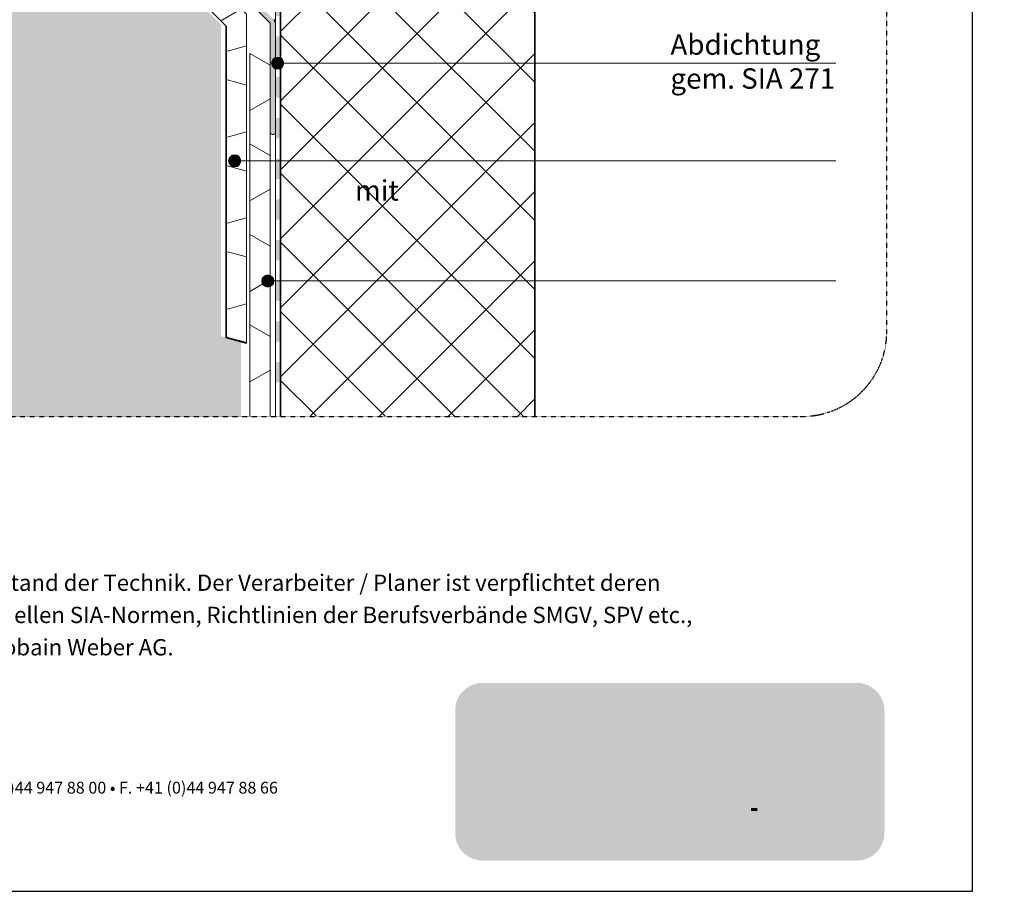
# Model space of a CAD drawing. Units: metres. Extents: x -25535 to 53044, y -10031 to 5158.
# Drawn here: x 40166 to 41327, y -3099 to -2072 of the extents above; entities that cross this region are included whole.
import ezdxf

# ---------------------------------------------------------------- set-up
doc = ezdxf.new("R2010")
doc.units = ezdxf.units.M
doc.header["$MEASUREMENT"] = 0
doc.linetypes.add('Strichlin_lang', pattern=[0.01, 0.006, -0.004])
for name, color, linetype in [('003 Beschriftung 1_8', 7, 'Continuous'), ('050 Tragkonstruktion', 7, 'Continuous'), ('261 Abdichtung', 7, 'Continuous'), ('270 Schutzbeschichtung', 7, 'Continuous'), ('271 Noppenbahn', 7, 'Continuous'), ('272 Drainagematte', 7, 'Continuous'), ('500 Umgebung', 7, 'Continuous')]:
    doc.layers.add(name, color=color, linetype=linetype)
doc.styles.add('ERSTELLTER_STIL_2', font='Weber-Light.ttf')

# ---------------------------------------------------------------- blocks, each defined once
blk = doc.blocks.new('*X8')
at = {"layer": '261 Abdichtung', "linetype": 'Continuous', "lineweight": 0, "ltscale": 1000, "true_color": 0x000000}
for points in [[(0.14473, 0.1898), (0.14473, 0.1873), (0.14536, 0.1873), (0.14536, 0.1898)], [(0.14536, 0.1848), (0.14473, 0.1848), (0.14473, 0.1823), (0.14536, 0.1823)], [(0.14536, 0.1798), (0.14473, 0.1798), (0.14473, 0.1773), (0.14536, 0.1773)], [(0.14536, 0.1748), (0.14473, 0.1748), (0.14473, 0.1723), (0.14536, 0.1723)], [(0.14536, 0.1698), (0.14473, 0.1698), (0.14473, 0.1673), (0.14536, 0.1673)], [(0.14536, 0.1648), (0.14473, 0.1648), (0.14473, 0.1623), (0.14536, 0.1623)], [(0.14536, 0.1598), (0.14473, 0.1598), (0.14473, 0.1573), (0.14536, 0.1573)], [(0.14536, 0.1548), (0.14473, 0.1548), (0.14473, 0.1523), (0.14536, 0.1523)], [(0.14536, 0.1498), (0.14473, 0.1498), (0.14473, 0.1473), (0.14536, 0.1473)], [(0.14536, 0.1448), (0.14473, 0.1448), (0.14473, 0.1423), (0.14536, 0.1423)], [(0.14536, 0.1398), (0.14473, 0.1398), (0.14473, 0.1373), (0.14536, 0.1373)], [(0.14536, 0.1348), (0.14473, 0.1348), (0.14473, 0.1323), (0.14536, 0.1323)], [(0.14536, 0.1298), (0.14473, 0.1298), (0.14473, 0.1273), (0.14536, 0.1273)], [(0.14536, 0.1248), (0.14473, 0.1248), (0.14473, 0.1223), (0.14536, 0.1223)], [(0.14536, 0.1198), (0.14473, 0.1198), (0.14473, 0.1173), (0.14536, 0.1173)], [(0.14536, 0.1148), (0.14473, 0.1148), (0.14473, 0.1123), (0.14536, 0.1123)], [(0.14536, 0.1098), (0.14473, 0.1098), (0.14473, 0.1073), (0.14536, 0.1073)], [(0.14536, 0.1048), (0.14473, 0.1048), (0.14473, 0.1023), (0.14536, 0.1023)], [(0.14536, 0.0998), (0.14473, 0.0998), (0.14473, 0.0973), (0.14536, 0.0973)], [(0.14536, 0.0948), (0.14473, 0.0948), (0.14473, 0.0923), (0.14536, 0.0923)], [(0.14536, 0.0898), (0.14473, 0.0898), (0.14473, 0.0873), (0.14536, 0.0873)], [(0.14536, 0.0848), (0.14473, 0.0848), (0.14473, 0.0823), (0.14536, 0.0823)], [(0.14536, 0.0798), (0.14473, 0.0798), (0.14473, 0.0773), (0.14536, 0.0773)], [(0.14536, 0.0748), (0.14473, 0.0748), (0.14473, 0.0723), (0.14536, 0.0723)], [(0.14536, 0.0698), (0.14473, 0.0698), (0.14473, 0.0673), (0.14536, 0.0673)], [(0.14536, 0.0648), (0.14473, 0.0648), (0.14473, 0.0623), (0.14536, 0.0623)], [(0.14536, 0.0598), (0.14473, 0.0598), (0.14473, 0.0573), (0.14536, 0.0573)], [(0.14536, 0.0548), (0.14473, 0.0548), (0.14473, 0.0523), (0.14536, 0.0523)], [(0.14536, 0.0498), (0.14473, 0.0498), (0.14473, 0.0473), (0.14536, 0.0473)], [(0.14536, 0.0448), (0.14473, 0.0448), (0.14473, 0.0423), (0.14536, 0.0423)], [(0.14536, 0.0398), (0.14473, 0.0398), (0.14473, 0.0373), (0.14536, 0.0373)]]:
    blk.add_hatch(color=18, dxfattribs=at).paths.add_polyline_path(points)

msp = doc.modelspace()

# ---------------------------------------------------------------- hatches: boundary and pattern name
at = {"true_color": 0xbac5b5, "transparency": 33554661}
h = msp.add_hatch(color=9, dxfattribs=at)
h.dxf.hatch_style = 1
h.paths.add_polyline_path([(40215.6, -1757.7), (40221.6, -1757.8), (40221.6, -1771), (40221.6, -1827.5), (40465.7, -2071.6), (40467.5, -2075.3), (40467.6, -2205.5), (40467.6, -2205.5), (40465.3, -2206.9), (40461.6, -2205.5), (40461.5, -2077.2), (40460.6, -2075), (40215.6, -1828.6)])
at = {"linetype": 'Continuous', "lineweight": 0, "ltscale": 1000, "true_color": 0xffffff}
msp.add_hatch(color=7, dxfattribs=at).paths.add_polyline_path([(40679.6, -3034.2, 0.381203), (40712.1, -3063.3), (41153.1, -3063.3, 0.413739), (41185.9, -3030.6), (41185.9, -2886.3, 0.38114), (41156.8, -2853.8), (40708.4, -2853.8, 0.349282), (40679.6, -2882.6)])
at = {"linetype": 'Continuous', "lineweight": 0, "ltscale": 1000, "true_color": 0x231f20}
for points in [[(40720.1, -2894.3), (40720.1, -2936.2, -0.16988), (40738.6, -2929.7, -0.141667), (40754.5, -2934.3), (40780.7, -2899.4), (40804.1, -2915.1), (40804.1, -2894.3)], [(40860.1, -2980.2), (40874.8, -2980.2), (40897.7, -2918.6), (40878.8, -2918.6), (40866.7, -2955.3), (40855.1, -2918.6), (40841.6, -2918.6), (40829.7, -2955.3), (40817.9, -2918.6), (40799, -2918.6), (40822, -2980.2), (40836.7, -2980.2), (40848.4, -2944.1)], [(41104.4, -2980.3), (41105.6, -2980.3), (41106.8, -2980.3), (41108, -2980.3), (41109.2, -2980.3), (41110.4, -2980.3), (41111.6, -2980.3), (41112.8, -2980.3), (41114, -2980.3), (41115.2, -2980.3), (41116.4, -2980.3), (41117.6, -2980.3), (41118.8, -2980.3), (41120, -2980.3), (41120.8, -2980.3), (41120.8, -2979.1), (41120.8, -2977.9), (41120.8, -2976.7), (41120.8, -2975.5), (41120.8, -2974.3), (41120.8, -2973.1), (41120.8, -2971.9), (41120.8, -2970.7), (41120.8, -2969.5), (41120.8, -2968.3), (41120.8, -2967.1), (41120.8, -2965.9), (41120.8, -2964.7), (41120.8, -2963.5), (41120.8, -2962.3), (41120.8, -2961.1), (41120.8, -2959.9), (41120.8, -2958.7), (41120.8, -2957.5), (41120.8, -2956.3), (41120.8, -2955.1), (41120.8, -2953.9), (41120.8, -2952.7), (41120.8, -2951.5), (41120.8, -2950.3), (41120.8, -2949.1), (41120.8, -2947.9), (41120.8, -2946.7), (41120.8, -2945.5), (41120.8, -2944.3), (41120.8, -2943.1), (41120.8, -2941.9), (41120.8, -2940.7), (41120.8, -2939.5), (41120.8, -2939.1), (41121.9, -2938.6), (41122.9, -2938.1), (41124, -2937.6), (41125.1, -2937.1), (41126.2, -2936.7), (41127.4, -2936.2), (41128.5, -2935.9), (41129.7, -2935.5), (41130.8, -2935.2), (41132, -2934.9), (41133.1, -2934.6), (41134.3, -2934.4), (41135.5, -2934.2), (41136.7, -2934), (41137.9, -2933.9), (41139.1, -2933.7), (41140.3, -2933.7), (41141.5, -2933.6), (41142.7, -2933.6), (41143.9, -2933.6), (41145.1, -2933.6), (41145.2, -2932.4), (41145.2, -2931.2), (41145.2, -2930), (41145.2, -2928.8), (41145.2, -2927.6), (41145.2, -2926.4), (41145.2, -2925.2), (41145.2, -2924), (41145.2, -2922.8), (41145.2, -2921.6), (41145.2, -2920.4), (41145.2, -2919.2), (41145.2, -2918), (41145.2, -2917.1), (41144, -2917.1), (41142.8, -2917.2), (41141.6, -2917.2), (41140.4, -2917.3), (41139.2, -2917.4), (41138, -2917.5), (41136.8, -2917.6), (41135.6, -2917.7), (41134.4, -2917.9), (41133.2, -2918), (41132, -2918.2), (41130.8, -2918.4), (41129.7, -2918.7), (41128.5, -2918.9), (41127.3, -2919.2), (41126.1, -2919.4), (41125, -2919.7), (41123.8, -2920.1), (41122.7, -2920.4), (41121.5, -2920.7), (41120.4, -2921.1), (41119.2, -2921.5), (41118.1, -2921.9), (41117, -2922.3), (41115.9, -2922.7), (41114.8, -2923.2), (41113.6, -2923.7), (41112.5, -2924.1), (41111.5, -2924.6), (41110.4, -2925.2), (41109.3, -2925.7), (41108.2, -2926.2), (41107.2, -2926.8), (41106.1, -2927.4), (41105.1, -2928), (41104.4, -2928.4), (41104.4, -2929.6), (41104.4, -2930.8), (41104.4, -2932), (41104.4, -2933.2), (41104.4, -2934.4), (41104.4, -2935.6), (41104.4, -2936.8), (41104.4, -2938), (41104.4, -2939.2), (41104.4, -2940.4), (41104.4, -2941.6), (41104.4, -2942.8), (41104.4, -2944), (41104.4, -2945.2), (41104.4, -2946.4), (41104.4, -2947.6), (41104.4, -2948.8), (41104.4, -2950), (41104.4, -2951.2), (41104.4, -2952.4), (41104.4, -2953.6), (41104.4, -2954.8), (41104.4, -2956), (41104.4, -2957.2), (41104.4, -2958.4), (41104.4, -2959.6), (41104.4, -2960.8), (41104.4, -2962), (41104.4, -2963.2), (41104.4, -2964.4), (41104.4, -2965.6), (41104.4, -2966.8), (41104.4, -2968), (41104.4, -2969.2), (41104.4, -2970.4), (41104.4, -2971.6), (41104.4, -2972.8), (41104.4, -2974), (41104.4, -2975.2), (41104.4, -2976.4), (41104.4, -2977.6), (41104.4, -2978.8), (41104.4, -2980)], [(40759.7, -2980.6, -0.198871), (40738.6, -2989.3, -0.164451), (40720.6, -2983.2, 0.075681), (40717.3, -2984.8, 0.08622), (40716.4, -2985.6, 0.148172), (40716.1, -2986.5, 0.112713), (40716.3, -2987.2, 0.079748), (40716.8, -2987.8, 0.083481), (40718.6, -2989, 0.062551), (40725.3, -2991.1, 0.050954), (40747.4, -2993, 0.050958), (40769.5, -2991.1, 0.06255), (40776.2, -2989, 0.083479), (40778, -2987.8, 0.079747), (40778.5, -2987.2, 0.112712), (40778.6, -2986.5, 0.158607), (40778.3, -2985.5, 0.086407), (40777.2, -2984.6, 0.07238), (40773.3, -2982.9, 0.052442)]]:
    msp.add_hatch(color=250, dxfattribs=at).paths.add_polyline_path(points)
at = {"linetype": 'Continuous', "lineweight": 0, "ltscale": 1000, "true_color": 0xfff200}
msp.add_hatch(color=2, dxfattribs=at).paths.add_polyline_path([(40768.4, -2959.5, -0.194968), (40760, -2980.3), (40811.1, -2980.3), (40780.7, -2899.4), (40754.6, -2934.4, -0.255606)])
at = {"linetype": 'Continuous', "lineweight": 0, "ltscale": 1000, "true_color": 0x231f20}
h = msp.add_hatch(color=250, dxfattribs=at)
h.paths.add_polyline_path([(40996.3, -2981.7), (40997.5, -2981.7), (40998.7, -2981.7), (40999.9, -2981.6), (41001.1, -2981.4), (41002.3, -2981.2), (41003.5, -2981), (41004.6, -2980.7), (41005.8, -2980.4), (41006.9, -2980), (41008.1, -2979.6), (41009.2, -2979.2), (41010.3, -2978.7), (41011.3, -2978.2), (41012.4, -2977.6), (41013.4, -2977), (41014.4, -2976.4), (41015.4, -2975.7), (41016.4, -2975), (41017.3, -2974.2), (41018.2, -2973.4), (41019.1, -2972.6), (41020, -2971.8), (41020.8, -2970.9), (41021.6, -2970), (41022.3, -2969), (41023, -2968.1), (41023.7, -2967.1), (41024.3, -2966.1), (41025, -2965), (41025.5, -2964), (41026, -2962.9), (41026.5, -2961.8), (41027, -2960.7), (41027.4, -2959.6), (41027.7, -2958.4), (41028, -2957.2), (41028.3, -2956.1), (41028.6, -2954.9), (41028.7, -2953.7), (41028.9, -2952.5), (41029, -2951.3), (41029, -2950.1), (41029, -2949.5), (41029, -2948.3), (41028.9, -2947.1), (41028.8, -2945.9), (41028.6, -2944.7), (41028.4, -2943.5), (41028.2, -2942.4), (41027.9, -2941.2), (41027.5, -2940.1), (41027.1, -2938.9), (41026.7, -2937.8), (41026.2, -2936.7), (41025.7, -2935.6), (41025.2, -2934.5), (41024.6, -2933.5), (41024, -2932.5), (41023.3, -2931.5), (41022.6, -2930.5), (41021.9, -2929.6), (41021.1, -2928.6), (41020.3, -2927.7), (41019.5, -2926.9), (41018.6, -2926.1), (41017.7, -2925.3), (41016.8, -2924.5), (41015.8, -2923.8), (41014.8, -2923.1), (41013.8, -2922.4), (41012.8, -2921.8), (41011.7, -2921.2), (41010.7, -2920.7), (41009.6, -2920.2), (41008.5, -2919.7), (41007.3, -2919.3), (41006.2, -2918.9), (41005, -2918.6), (41003.9, -2918.3), (41002.7, -2918.1), (41001.5, -2917.9), (41000.3, -2917.7), (40999.1, -2917.6), (40997.9, -2917.5), (40996.7, -2917.5), (40995.5, -2917.5), (40994.3, -2917.6), (40993.1, -2917.7), (40992, -2917.8), (40990.8, -2918), (40989.6, -2918.3), (40988.4, -2918.6), (40987.3, -2918.9), (40986.1, -2919.3), (40985, -2919.7), (40983.9, -2920.1), (40982.8, -2920.6), (40981.7, -2921.2), (40980.7, -2921.7), (40980.2, -2922), (40980.2, -2920.8), (40980.2, -2919.6), (40980.2, -2918.4), (40980.2, -2917.2), (40980.2, -2916), (40980.2, -2914.8), (40980.2, -2913.6), (40980.2, -2912.4), (40980.2, -2911.2), (40980.2, -2910), (40980.2, -2908.8), (40980.2, -2907.6), (40980.2, -2906.4), (40980.2, -2905.2), (40980.2, -2904), (40980.2, -2902.8), (40980.2, -2901.6), (40980.2, -2900.4), (40980.2, -2899.2), (40980.2, -2898), (40980.2, -2896.8), (40980.2, -2895.6), (40980.2, -2894.4), (40979, -2894.3), (40977.8, -2894.3), (40976.6, -2894.3), (40975.4, -2894.3), (40974.2, -2894.3), (40973, -2894.3), (40971.8, -2894.3), (40970.6, -2894.3), (40969.4, -2894.3), (40968.2, -2894.3), (40967, -2894.3), (40965.8, -2894.3), (40964.6, -2894.3), (40963.7, -2894.3), (40963.7, -2895.5), (40963.7, -2896.7), (40963.7, -2897.9), (40963.7, -2899.1), (40963.7, -2900.3), (40963.7, -2901.5), (40963.7, -2902.7), (40963.7, -2903.9), (40963.7, -2905.1), (40963.7, -2906.3), (40963.7, -2907.5), (40963.7, -2908.7), (40963.7, -2909.9), (40963.7, -2911.1), (40963.7, -2912.3), (40963.7, -2913.5), (40963.7, -2914.7), (40963.7, -2915.9), (40963.7, -2917.1), (40963.7, -2918.3), (40963.7, -2919.5), (40963.7, -2920.7), (40963.7, -2921.9), (40963.7, -2923.1), (40963.7, -2924.3), (40963.7, -2925.5), (40963.7, -2926.7), (40963.7, -2927.9), (40963.7, -2929.1), (40963.7, -2930.3), (40963.7, -2931.5), (40963.7, -2932.7), (40963.7, -2933.9), (40963.7, -2935.1), (40963.7, -2936.3), (40963.7, -2937.5), (40963.7, -2938.7), (40963.7, -2939.9), (40963.7, -2941.1), (40963.7, -2942.3), (40963.7, -2943.5), (40963.7, -2944.7), (40963.7, -2945.9), (40963.7, -2947.1), (40963.7, -2948.3), (40963.7, -2949.5), (40963.7, -2950), (40963.7, -2951.2), (40963.8, -2952.4), (40963.9, -2953.6), (40964.1, -2954.8), (40964.3, -2956), (40964.6, -2957.1), (40964.9, -2958.3), (40965.2, -2959.4), (40965.6, -2960.6), (40966.1, -2961.7), (40966.5, -2962.8), (40967.1, -2963.9), (40967.6, -2964.9), (40968.2, -2966), (40968.8, -2967), (40969.5, -2968), (40970.2, -2969), (40970.9, -2969.9), (40971.7, -2970.8), (40972.5, -2971.7), (40973.4, -2972.6), (40974.3, -2973.4), (40975.2, -2974.2), (40976.1, -2974.9), (40977, -2975.7), (40978, -2976.3), (40979, -2977), (40980.1, -2977.6), (40981.1, -2978.2), (40982.2, -2978.7), (40983.3, -2979.2), (40984.4, -2979.6), (40985.5, -2980), (40986.7, -2980.4), (40987.8, -2980.7), (40989, -2981), (40990.2, -2981.2), (40991.4, -2981.4), (40992.6, -2981.6), (40993.8, -2981.7), (40995, -2981.7), (40996.2, -2981.7)])
h.paths.add_polyline_path([(40996.3, -2966.6), (40997.2, -2966.6), (40998.4, -2966.4), (40999.6, -2966.2), (41000.7, -2965.9), (41001.9, -2965.5), (41003, -2965), (41004, -2964.4), (41005.1, -2963.8), (41006, -2963.1), (41006.9, -2962.3), (41007.8, -2961.5), (41008.6, -2960.6), (41009.3, -2959.7), (41010, -2958.7), (41010.6, -2957.6), (41011.1, -2956.5), (41011.5, -2955.4), (41011.9, -2954.3), (41012.1, -2953.1), (41012.3, -2951.9), (41012.4, -2950.7), (41012.4, -2949.5), (41012.4, -2948.4), (41012.3, -2947.2), (41012.1, -2946), (41011.9, -2944.8), (41011.5, -2943.7), (41011.1, -2942.6), (41010.6, -2941.5), (41010, -2940.4), (41009.3, -2939.4), (41008.6, -2938.5), (41007.8, -2937.6), (41007, -2936.8), (41006, -2936), (41005.1, -2935.3), (41004.1, -2934.6), (41003, -2934.1), (41001.9, -2933.6), (41000.8, -2933.2), (41000.2, -2933.1), (40999.1, -2932.8), (40997.9, -2932.7), (40996.7, -2932.5), (40995.5, -2932.5), (40994.3, -2932.5), (40993.1, -2932.6), (40991.9, -2932.7), (40990.7, -2933), (40989.6, -2933.2), (40988.4, -2933.6), (40987.3, -2934), (40986.2, -2934.4), (40985.1, -2934.9), (40984, -2935.5), (40983, -2936.2), (40982, -2936.8), (40981.1, -2937.6), (40980.2, -2938.4), (40980.2, -2938.6), (40980.2, -2939.8), (40980.2, -2941), (40980.2, -2942.2), (40980.2, -2943.4), (40980.2, -2944.6), (40980.2, -2945.8), (40980.2, -2947), (40980.2, -2948.2), (40980.2, -2949.4), (40980.2, -2950.6), (40980.2, -2951.8), (40980.4, -2953), (40980.6, -2954.2), (40980.9, -2955.4), (40981.3, -2956.5), (40981.8, -2957.6), (40982.4, -2958.7), (40983, -2959.7), (40983.7, -2960.6), (40984.5, -2961.5), (40985.4, -2962.4), (40986.3, -2963.2), (40987.3, -2963.9), (40988.3, -2964.5), (40989.3, -2965.1), (40990.4, -2965.5), (40991.6, -2965.9), (40992.7, -2966.2), (40993.9, -2966.5), (40995.1, -2966.6)], flags=0)
h = msp.add_hatch(color=250, dxfattribs=at)
h.paths.add_polyline_path([(40894.1, -2948.9), (40894.2, -2950.1), (40894.3, -2951.3), (40894.4, -2952.5), (40894.6, -2953.7), (40894.8, -2954.8), (40895.1, -2956), (40895.4, -2957.2), (40895.7, -2958.3), (40896.1, -2959.5), (40896.5, -2960.6), (40897, -2961.7), (40897.5, -2962.8), (40898, -2963.9), (40898.6, -2964.9), (40899.2, -2965.9), (40899.9, -2966.9), (40900.5, -2967.9), (40901.3, -2968.9), (40902, -2969.8), (40902.8, -2970.7), (40903.6, -2971.6), (40904.5, -2972.4), (40905.4, -2973.3), (40906.3, -2974), (40907.2, -2974.8), (40908.2, -2975.5), (40909.2, -2976.2), (40910.2, -2976.8), (40911.2, -2977.4), (40912.3, -2978), (40913.3, -2978.5), (40914.4, -2979), (40915.5, -2979.5), (40916.7, -2979.9), (40917.8, -2980.3), (40919, -2980.6), (40920.1, -2980.9), (40921.3, -2981.1), (40922.5, -2981.4), (40923.7, -2981.5), (40924.9, -2981.6), (40926.1, -2981.7), (40927.3, -2981.8), (40928.3, -2981.7), (40929.5, -2981.8), (40930.7, -2981.7), (40931.9, -2981.7), (40933.1, -2981.6), (40934.2, -2981.4), (40935.4, -2981.2), (40936.6, -2981), (40937.8, -2980.7), (40938.9, -2980.4), (40940.1, -2980.1), (40941.2, -2979.7), (40942.3, -2979.3), (40943.5, -2978.8), (40944.5, -2978.3), (40945.6, -2977.7), (40946.7, -2977.2), (40947.3, -2976.8), (40948.3, -2976.1), (40949.3, -2975.4), (40950.2, -2974.6), (40951.1, -2973.8), (40951.9, -2972.9), (40952.7, -2972), (40953.4, -2971), (40954.1, -2970), (40954.7, -2969), (40955.3, -2968), (40955.8, -2966.9), (40956.2, -2965.7), (40956.6, -2964.6), (40956.9, -2963.5), (40957.1, -2962.3), (40955.9, -2962.3), (40954.7, -2962.3), (40953.5, -2962.3), (40952.3, -2962.3), (40951.1, -2962.3), (40949.9, -2962.3), (40948.7, -2962.3), (40947.5, -2962.3), (40946.3, -2962.3), (40945.1, -2962.3), (40943.9, -2962.3), (40942.7, -2962.3), (40941.5, -2962.3), (40940.3, -2962.3), (40940, -2962.3), (40939.3, -2963.2), (40938.5, -2964.1), (40937.5, -2964.9), (40936.5, -2965.5), (40935.4, -2966), (40935.3, -2966), (40934.2, -2966.4), (40933, -2966.7), (40931.9, -2966.9), (40930.7, -2967.1), (40929.5, -2967.2), (40928.3, -2967.3), (40927.6, -2967.3), (40926.4, -2967.2), (40925.2, -2967.1), (40924.1, -2966.9), (40922.9, -2966.6), (40921.8, -2966.2), (40920.7, -2965.7), (40919.6, -2965.2), (40918.6, -2964.6), (40917.6, -2963.9), (40916.6, -2963.1), (40915.8, -2962.3), (40915, -2961.4), (40914.2, -2960.5), (40913.5, -2959.5), (40912.9, -2958.5), (40912.4, -2957.4), (40912, -2956.3), (40911.6, -2955.3), (40912.8, -2955.3), (40914, -2955.3), (40915.2, -2955.3), (40916.4, -2955.3), (40917.6, -2955.3), (40918.8, -2955.3), (40920, -2955.3), (40921.2, -2955.3), (40922.4, -2955.3), (40923.6, -2955.3), (40924.8, -2955.3), (40926, -2955.3), (40927.2, -2955.3), (40928.4, -2955.3), (40929.6, -2955.3), (40930.8, -2955.3), (40932, -2955.3), (40933.2, -2955.3), (40934.4, -2955.3), (40935.6, -2955.3), (40936.8, -2955.3), (40938, -2955.3), (40939.2, -2955.3), (40940.4, -2955.3), (40941.6, -2955.3), (40942.8, -2955.3), (40944, -2955.3), (40945.2, -2955.3), (40946.4, -2955.3), (40947.6, -2955.3), (40948.8, -2955.3), (40950, -2955.3), (40951.2, -2955.3), (40952.4, -2955.3), (40953.6, -2955.3), (40954.8, -2955.3), (40956, -2955.3), (40957.2, -2955.3), (40957.5, -2955.3), (40957.6, -2954.1), (40957.7, -2952.9), (40957.7, -2951.7), (40957.7, -2950.5), (40957.7, -2949.3), (40957.6, -2948.1), (40957.5, -2946.9), (40957.4, -2945.7), (40957.2, -2944.5), (40957, -2943.3), (40956.8, -2942.1), (40956.6, -2940.9), (40956.3, -2939.8), (40956.2, -2939.5), (40955.9, -2938.4), (40955.6, -2937.2), (40955.1, -2936.1), (40954.7, -2935), (40954.2, -2933.9), (40953.7, -2932.8), (40953.1, -2931.8), (40952.5, -2930.8), (40951.8, -2929.7), (40951.1, -2928.8), (40950.4, -2927.8), (40950.2, -2927.5), (40949.3, -2926.6), (40948.5, -2925.8), (40947.6, -2925), (40946.7, -2924.2), (40945.8, -2923.5), (40944.8, -2922.8), (40943.8, -2922.1), (40942.8, -2921.5), (40941.7, -2920.9), (40940.7, -2920.3), (40939.6, -2919.8), (40938.5, -2919.3), (40937.3, -2918.9), (40936.2, -2918.5), (40935.1, -2918.2), (40933.9, -2917.9), (40932.7, -2917.7), (40931.5, -2917.5), (40930.3, -2917.3), (40929.1, -2917.2), (40927.9, -2917.1), (40926.7, -2917.1), (40925.8, -2917.1), (40924.6, -2917.2), (40923.4, -2917.2), (40922.2, -2917.3), (40921, -2917.5), (40919.8, -2917.7), (40918.6, -2918), (40917.5, -2918.3), (40916.3, -2918.6), (40915.2, -2919), (40914.1, -2919.4), (40913, -2919.9), (40911.9, -2920.4), (40910.8, -2920.9), (40909.8, -2921.5), (40908.7, -2922.2), (40907.7, -2922.8), (40906.8, -2923.5), (40905.8, -2924.3), (40904.9, -2925), (40904, -2925.9), (40903.2, -2926.7), (40902.3, -2927.6), (40901.6, -2928.5), (40900.8, -2929.4), (40900.1, -2930.4), (40899.4, -2931.4), (40898.8, -2932.4), (40898.2, -2933.4), (40897.6, -2934.5), (40897.1, -2935.6), (40896.6, -2936.6), (40896.1, -2937.8), (40895.7, -2938.9), (40895.4, -2940), (40895.1, -2941.2), (40894.8, -2942.4), (40894.6, -2943.6), (40894.4, -2944.7), (40894.3, -2945.9), (40894.2, -2947.1), (40894.2, -2948.3)])
h.paths.add_polyline_path([(40911.1, -2942.6), (40912, -2942.6), (40913.2, -2942.6), (40914.4, -2942.6), (40915.6, -2942.6), (40916.8, -2942.6), (40918, -2942.6), (40919.2, -2942.6), (40920.4, -2942.6), (40921.6, -2942.6), (40922.8, -2942.6), (40924, -2942.6), (40925.2, -2942.6), (40926.4, -2942.6), (40927.6, -2942.6), (40928.8, -2942.6), (40930, -2942.6), (40931.2, -2942.6), (40932.4, -2942.6), (40933.6, -2942.6), (40934.8, -2942.6), (40936, -2942.6), (40937.2, -2942.6), (40938.4, -2942.6), (40939.6, -2942.6), (40940.8, -2942.6), (40940.7, -2942), (40940.4, -2940.8), (40940.1, -2939.7), (40939.7, -2938.6), (40939.2, -2937.5), (40938.5, -2936.4), (40937.9, -2935.5), (40937.1, -2934.5), (40936.2, -2933.7), (40935.3, -2932.9), (40934.3, -2932.2), (40933.3, -2931.6), (40932.2, -2931.1), (40931.1, -2930.7), (40930, -2930.3), (40928.8, -2930.1), (40927.6, -2929.9), (40926.4, -2929.9), (40925.3, -2929.9), (40924.1, -2930.1), (40922.9, -2930.3), (40921.8, -2930.7), (40920.7, -2931.1), (40919.6, -2931.6), (40918.5, -2932.1), (40917.5, -2932.8), (40916.6, -2933.5), (40915.7, -2934.3), (40914.8, -2935.2), (40914.1, -2936.1), (40913.4, -2937.1), (40912.8, -2938.1), (40912.2, -2939.2), (40911.8, -2940.3), (40911.4, -2941.5)], flags=0)
h = msp.add_hatch(color=250, dxfattribs=at)
h.paths.add_polyline_path([(41097.7, -2955.3), (41097.8, -2954.1), (41097.8, -2952.9), (41097.9, -2951.7), (41097.9, -2950.5), (41097.8, -2949.3), (41097.8, -2948.1), (41097.7, -2946.9), (41097.5, -2945.7), (41097.4, -2944.5), (41097.2, -2943.3), (41097, -2942.1), (41096.7, -2940.9), (41096.5, -2939.8), (41096.4, -2939.5), (41096.1, -2938.4), (41095.7, -2937.2), (41095.3, -2936.1), (41094.9, -2935), (41094.4, -2933.9), (41093.8, -2932.8), (41093.3, -2931.8), (41092.6, -2930.8), (41092, -2929.7), (41091.3, -2928.8), (41090.6, -2927.8), (41090.3, -2927.5), (41089.5, -2926.6), (41088.7, -2925.8), (41087.8, -2925), (41086.9, -2924.2), (41085.9, -2923.5), (41085, -2922.8), (41084, -2922.1), (41082.9, -2921.5), (41081.9, -2920.9), (41080.8, -2920.3), (41079.7, -2919.8), (41078.6, -2919.3), (41077.5, -2918.9), (41076.4, -2918.5), (41075.2, -2918.2), (41074.1, -2917.9), (41072.9, -2917.7), (41071.7, -2917.5), (41070.5, -2917.3), (41069.3, -2917.2), (41068.1, -2917.1), (41066.9, -2917.1), (41065.9, -2917.1), (41064.7, -2917.2), (41063.5, -2917.2), (41062.3, -2917.3), (41061.2, -2917.5), (41060, -2917.7), (41058.8, -2918), (41057.6, -2918.3), (41056.5, -2918.6), (41055.4, -2919), (41054.2, -2919.4), (41053.1, -2919.9), (41052, -2920.4), (41051, -2920.9), (41049.9, -2921.5), (41048.9, -2922.2), (41047.9, -2922.8), (41046.9, -2923.5), (41046, -2924.3), (41045.1, -2925), (41044.2, -2925.9), (41043.3, -2926.7), (41042.5, -2927.6), (41041.7, -2928.5), (41041, -2929.4), (41040.3, -2930.4), (41039.6, -2931.4), (41038.9, -2932.4), (41038.3, -2933.4), (41037.8, -2934.5), (41037.2, -2935.6), (41036.8, -2936.7), (41036.3, -2937.8), (41035.9, -2938.9), (41035.6, -2940), (41035.3, -2941.2), (41035, -2942.4), (41034.8, -2943.6), (41034.6, -2944.7), (41034.5, -2945.9), (41034.4, -2947.1), (41034.3, -2948.3), (41034.3, -2948.9), (41034.4, -2950.1), (41034.5, -2951.3), (41034.6, -2952.5), (41034.8, -2953.7), (41035, -2954.8), (41035.2, -2956), (41035.5, -2957.2), (41035.9, -2958.3), (41036.3, -2959.5), (41036.7, -2960.6), (41037.1, -2961.7), (41037.6, -2962.8), (41038.2, -2963.9), (41038.8, -2964.9), (41039.4, -2965.9), (41040, -2966.9), (41040.7, -2967.9), (41041.4, -2968.9), (41042.2, -2969.8), (41043, -2970.7), (41043.8, -2971.6), (41044.7, -2972.4), (41045.5, -2973.3), (41046.4, -2974), (41047.4, -2974.8), (41048.3, -2975.5), (41049.3, -2976.2), (41050.3, -2976.8), (41051.4, -2977.4), (41052.4, -2978), (41053.5, -2978.5), (41054.6, -2979), (41055.7, -2979.5), (41056.8, -2979.9), (41058, -2980.3), (41059.1, -2980.6), (41060.3, -2980.9), (41061.5, -2981.1), (41062.7, -2981.4), (41063.8, -2981.5), (41065, -2981.6), (41066.2, -2981.7), (41067.4, -2981.8), (41068.4, -2981.7), (41069.6, -2981.8), (41070.8, -2981.7), (41072, -2981.7), (41073.2, -2981.6), (41074.4, -2981.4), (41075.6, -2981.2), (41076.8, -2981), (41078, -2980.7), (41079.1, -2980.4), (41080.3, -2980.1), (41081.4, -2979.7), (41082.5, -2979.3), (41083.6, -2978.8), (41084.7, -2978.3), (41085.8, -2977.7), (41086.8, -2977.2), (41087.5, -2976.8), (41088.5, -2976.1), (41089.5, -2975.4), (41090.4, -2974.6), (41091.3, -2973.8), (41092.1, -2972.9), (41092.9, -2972), (41093.6, -2971), (41094.3, -2970), (41094.9, -2969), (41095.4, -2968), (41095.9, -2966.9), (41096.4, -2965.7), (41096.7, -2964.6), (41097.1, -2963.5), (41097.3, -2962.3), (41096.1, -2962.3), (41094.9, -2962.3), (41093.7, -2962.3), (41092.5, -2962.3), (41091.3, -2962.3), (41090.1, -2962.3), (41088.9, -2962.3), (41087.7, -2962.3), (41086.5, -2962.3), (41085.3, -2962.3), (41084.1, -2962.3), (41082.9, -2962.3), (41081.7, -2962.3), (41080.5, -2962.3), (41080.2, -2962.3), (41079.5, -2963.2), (41078.7, -2964.1), (41077.7, -2964.9), (41076.7, -2965.5), (41075.6, -2966), (41075.5, -2966), (41074.4, -2966.4), (41073.2, -2966.7), (41072, -2966.9), (41070.8, -2967.1), (41069.6, -2967.2), (41068.4, -2967.3), (41067.8, -2967.3), (41066.6, -2967.2), (41065.4, -2967.1), (41064.2, -2966.9), (41063.1, -2966.6), (41061.9, -2966.2), (41060.8, -2965.7), (41059.8, -2965.2), (41058.7, -2964.6), (41057.7, -2963.9), (41056.8, -2963.1), (41055.9, -2962.3), (41055.1, -2961.4), (41054.4, -2960.5), (41053.7, -2959.5), (41053.1, -2958.5), (41052.6, -2957.4), (41052.1, -2956.3), (41051.8, -2955.3), (41053, -2955.3), (41054.2, -2955.3), (41055.4, -2955.3), (41056.6, -2955.3), (41057.8, -2955.3), (41059, -2955.3), (41060.2, -2955.3), (41061.4, -2955.3), (41062.6, -2955.3), (41063.8, -2955.3), (41065, -2955.3), (41066.2, -2955.3), (41067.4, -2955.3), (41068.6, -2955.3), (41069.8, -2955.3), (41071, -2955.3), (41072.2, -2955.3), (41073.4, -2955.3), (41074.6, -2955.3), (41075.8, -2955.3), (41077, -2955.3), (41078.2, -2955.3), (41079.4, -2955.3), (41080.6, -2955.3), (41081.8, -2955.3), (41083, -2955.3), (41084.2, -2955.3), (41085.4, -2955.3), (41086.6, -2955.3), (41087.8, -2955.3), (41089, -2955.3), (41090.2, -2955.3), (41091.4, -2955.3), (41092.6, -2955.3), (41093.8, -2955.3), (41095, -2955.3), (41096.2, -2955.3), (41097.4, -2955.3)])
h.paths.add_polyline_path([(41080.9, -2942.6), (41080.9, -2942), (41080.6, -2940.8), (41080.3, -2939.7), (41079.8, -2938.6), (41079.3, -2937.5), (41078.7, -2936.4), (41078, -2935.5), (41077.2, -2934.5), (41076.4, -2933.7), (41075.5, -2932.9), (41074.5, -2932.2), (41073.5, -2931.6), (41072.4, -2931.1), (41071.3, -2930.7), (41070.1, -2930.3), (41069, -2930.1), (41067.8, -2929.9), (41066.6, -2929.9), (41065.5, -2929.9), (41064.3, -2930.1), (41063.1, -2930.3), (41062, -2930.7), (41060.8, -2931.1), (41059.7, -2931.6), (41058.7, -2932.1), (41057.7, -2932.8), (41056.7, -2933.5), (41055.8, -2934.3), (41055, -2935.2), (41054.2, -2936.1), (41053.6, -2937.1), (41052.9, -2938.1), (41052.4, -2939.2), (41052, -2940.3), (41051.6, -2941.5), (41051.3, -2942.6), (41052.1, -2942.6), (41053.3, -2942.6), (41054.5, -2942.6), (41055.7, -2942.6), (41056.9, -2942.6), (41058.1, -2942.6), (41059.3, -2942.6), (41060.5, -2942.6), (41061.7, -2942.6), (41062.9, -2942.6), (41064.1, -2942.6), (41065.3, -2942.6), (41066.5, -2942.6), (41067.7, -2942.6), (41068.9, -2942.6), (41070.1, -2942.6), (41071.3, -2942.6), (41072.5, -2942.6), (41073.7, -2942.6), (41074.9, -2942.6), (41076.1, -2942.6), (41077.3, -2942.6), (41078.5, -2942.6), (41079.7, -2942.6)], flags=0)
at = {"linetype": 'Continuous', "lineweight": 0, "ltscale": 1000, "true_color": 0x5a5758}
for points in [[(40958.2, -3001.4), (40959.3, -3001.9), (40959.8, -3002), (40960.2, -3002.2), (40961.3, -3002.6), (40961.9, -3002.9), (40962.9, -3003.5), (40963.2, -3003.6), (40964, -3004.6), (40964.3, -3005.7), (40964.3, -3006), (40964, -3007.1), (40963.3, -3007.9), (40962.3, -3008.5), (40961.3, -3008.6), (40960.1, -3008.4), (40959.1, -3008), (40958.3, -3007.2), (40957.8, -3006.1), (40957.8, -3005.8), (40956.6, -3005.8), (40955.4, -3005.8), (40954.2, -3005.8), (40954.3, -3007), (40954.7, -3008.1), (40955.2, -3009.2), (40956, -3010.1), (40956.9, -3010.9), (40957.9, -3011.6), (40959, -3012), (40960.2, -3012.3), (40961.2, -3012.4), (40962.4, -3012.3), (40963.6, -3011.9), (40964.7, -3011.4), (40965.6, -3010.7), (40966.5, -3009.9), (40967.2, -3008.9), (40967.6, -3007.8), (40967.9, -3006.6), (40968, -3005.5), (40967.9, -3004.4), (40967.6, -3003.2), (40967.1, -3002.1), (40966.3, -3001.2), (40966, -3000.9), (40965, -3000.3), (40963.9, -2999.7), (40962.8, -2999.3), (40962.7, -2999.2), (40962.5, -2999.2), (40962.2, -2999.1), (40961.1, -2998.7), (40960.8, -2998.6), (40959.7, -2998), (40959.6, -2998), (40958.8, -2997.1), (40958.5, -2995.9), (40958.8, -2995.1), (40959.4, -2994.4), (40960.5, -2993.9), (40961.2, -2993.8), (40962.4, -2994.1), (40963.3, -2994.8), (40963.8, -2995.9), (40963.9, -2996.3), (40965.1, -2996.3), (40966.3, -2996.3), (40967.5, -2996.3), (40967.4, -2995.1), (40967, -2994), (40966.4, -2992.9), (40965.7, -2992), (40964.7, -2991.3), (40963.7, -2990.7), (40962.5, -2990.3), (40961.3, -2990.2), (40960.1, -2990.3), (40958.9, -2990.6), (40957.9, -2991.1), (40956.9, -2991.8), (40956.1, -2992.7), (40955.5, -2993.7), (40955, -2994.9), (40954.8, -2996), (40954.8, -2996.3), (40954.9, -2997.5), (40955.3, -2998.7), (40955.9, -2999.7), (40956.6, -3000.5), (40957.6, -3001.1)], [(40989.2, -2990.6), (40989.2, -3011.9), (40992.9, -3011.9), (40992.9, -2990.6)], [(40996.6, -2990.6), (40996.6, -3011.9), (41000.2, -3011.9), (41000.2, -2997.2), (41009.3, -3011.9), (41012.8, -3011.9), (41012.8, -2990.6), (41009.1, -2990.6), (41009.1, -3004.5), (41000.2, -2990.6)], [(41020.5, -2994.1), (41020.5, -3011.9), (41024.1, -3011.9), (41024.1, -2994.1), (41029.5, -2994.1), (41029.5, -2990.6), (41014.7, -2990.6), (41014.7, -2994.1)], [(41060.3, -3001.4), (41060.3, -3001), (41059.1, -3001), (41057.9, -3001), (41056.7, -3001), (41055.5, -3001), (41054.3, -3001), (41053.1, -3001), (41051.9, -3001), (41050.7, -3001), (41049.5, -3001), (41048.3, -3001), (41047.2, -3001), (41047.2, -3002.2), (41047.2, -3003.4), (41047.2, -3004.5), (41048.4, -3004.5), (41049.6, -3004.5), (41050.8, -3004.5), (41052, -3004.5), (41053.2, -3004.5), (41054.4, -3004.5), (41055.6, -3004.5), (41055.7, -3004.5), (41055.2, -3005.6), (41054.4, -3006.6), (41053.5, -3007.4), (41052.5, -3008), (41051.4, -3008.4), (41050.2, -3008.6), (41049.9, -3008.6), (41048.7, -3008.5), (41047.5, -3008.2), (41046.4, -3007.7), (41045.4, -3007), (41044.5, -3006.2), (41043.8, -3005.3), (41043.2, -3004.2), (41042.8, -3003.1), (41042.6, -3001.9), (41042.6, -3001.2), (41042.7, -3000), (41042.9, -2998.9), (41043.4, -2997.8), (41044, -2996.7), (41044.8, -2995.8), (41045.8, -2995.1), (41046.8, -2994.5), (41047.9, -2994.1), (41049.1, -2993.8), (41049.7, -2993.8), (41050.8, -2993.9), (41052, -2994.3), (41053.1, -2994.8), (41054, -2995.6), (41054.7, -2996.6), (41054.9, -2996.9), (41056.1, -2996.9), (41057.3, -2996.9), (41058.5, -2996.9), (41059.3, -2996.9), (41058.9, -2995.8), (41058.3, -2994.8), (41057.6, -2993.8), (41056.7, -2992.9), (41055.8, -2992.1), (41054.8, -2991.5), (41053.7, -2991), (41052.6, -2990.6), (41051.4, -2990.3), (41050.2, -2990.2), (41049.7, -2990.2), (41048.5, -2990.3), (41047.4, -2990.5), (41046.2, -2990.8), (41045.1, -2991.3), (41044.1, -2991.9), (41043.1, -2992.6), (41042.2, -2993.4), (41041.4, -2994.3), (41040.7, -2995.2), (41040.1, -2996.3), (41039.6, -2997.4), (41039.3, -2998.5), (41039, -2999.7), (41038.9, -3000.9), (41038.9, -3001.2), (41039, -3002.4), (41039.2, -3003.6), (41039.5, -3004.7), (41039.9, -3005.9), (41040.5, -3006.9), (41041.1, -3007.9), (41041.9, -3008.9), (41042.8, -3009.7), (41043.7, -3010.4), (41044.7, -3011), (41045.8, -3011.6), (41047, -3011.9), (41048.1, -3012.2), (41049.3, -3012.3), (41049.9, -3012.4), (41051, -3012.3), (41052.2, -3012), (41053.4, -3011.7), (41054.5, -3011.2), (41055.5, -3010.6), (41056.5, -3009.9), (41057.3, -3009.1), (41058.1, -3008.2), (41058.8, -3007.2), (41059.4, -3006.1), (41059.8, -3005), (41060.1, -3003.8), (41060.3, -3002.6)], [(41121.4, -2990.6), (41121.4, -3011.9), (41125.3, -3011.9), (41125.3, -2990.6)], [(41128.9, -2990.6), (41128.9, -3011.9), (41132.6, -3011.9), (41132.6, -2997.2), (41141.7, -3011.9), (41145.2, -3011.9), (41145.2, -2990.6), (41141.5, -2990.6), (41141.5, -3004.6), (41132.6, -2990.6)], [(41028.4, -3001), (41028.4, -3004.6), (41035.9, -3004.6), (41035.9, -3001)], [(40720.1, -3019.6), (40720.1, -3022.6), (41153.2, -3022.6), (41153.2, -3019.6)]]:
    msp.add_hatch(color=251, dxfattribs=at).paths.add_polyline_path(points)
h = msp.add_hatch(color=251, dxfattribs=at)
h.paths.add_polyline_path([(40976.2, -2990.6), (40967.6, -3011.9), (40971.5, -3011.9), (40973.5, -3006.5), (40981.4, -3006.5), (40983.5, -3011.9), (40987.3, -3011.9), (40979, -2990.6)])
h.paths.add_polyline_path([(40974.9, -3003), (40977.6, -2996.1), (40980.2, -3003)], flags=0)
h = msp.add_hatch(color=251, dxfattribs=at)
h.paths.add_polyline_path([(41073, -3012.4), (41074.2, -3012.3), (41075.4, -3012.1), (41076.6, -3011.8), (41077.7, -3011.3), (41078.8, -3010.8), (41079.7, -3010.1), (41080.7, -3009.3), (41081.5, -3008.5), (41082.2, -3007.5), (41082.8, -3006.5), (41083.4, -3005.4), (41083.7, -3004.3), (41084, -3003.1), (41084.2, -3001.9), (41084.2, -3001.2), (41084.1, -3000), (41083.9, -2998.8), (41083.6, -2997.7), (41083.1, -2996.6), (41082.5, -2995.5), (41081.9, -2994.5), (41081.1, -2993.6), (41080.2, -2992.8), (41079.2, -2992.1), (41078.2, -2991.5), (41077.1, -2991), (41076, -2990.6), (41074.8, -2990.3), (41073.6, -2990.2), (41073, -2990.2), (41071.8, -2990.3), (41070.7, -2990.5), (41069.5, -2990.8), (41068.4, -2991.2), (41067.3, -2991.8), (41066.3, -2992.4), (41065.4, -2993.2), (41064.6, -2994.1), (41063.8, -2995), (41063.2, -2996.1), (41062.7, -2997.1), (41062.3, -2998.3), (41062.1, -2999.4), (41061.9, -3000.6), (41061.9, -3001.2), (41062, -3002.4), (41062.2, -3003.6), (41062.5, -3004.7), (41062.9, -3005.9), (41063.5, -3006.9), (41064.2, -3007.9), (41064.9, -3008.8), (41065.8, -3009.7), (41066.7, -3010.4), (41067.8, -3011), (41068.9, -3011.5), (41070, -3011.9), (41071.2, -3012.2), (41072.4, -3012.3)])
h.paths.add_polyline_path([(41080.6, -3001.2), (41080.5, -3000.3), (41080.3, -2999.1), (41079.8, -2998), (41079.2, -2997), (41078.4, -2996.1), (41077.5, -2995.3), (41076.5, -2994.6), (41075.4, -2994.2), (41074.2, -2993.9), (41073, -2993.8), (41072.4, -2993.9), (41071.2, -2994.1), (41070, -2994.5), (41069, -2995.1), (41068.1, -2995.8), (41067.3, -2996.7), (41066.6, -2997.7), (41066.2, -2998.8), (41065.9, -3000), (41065.8, -3001.2), (41065.8, -3001.9), (41066, -3003.1), (41066.4, -3004.2), (41067, -3005.3), (41067.7, -3006.2), (41068.6, -3007), (41069.6, -3007.7), (41070.7, -3008.2), (41071.8, -3008.5), (41073, -3008.6), (41073.9, -3008.6), (41075.1, -3008.3), (41076.3, -3007.9), (41077.3, -3007.3), (41078.2, -3006.6), (41079, -3005.7), (41079.7, -3004.7), (41080.2, -3003.6), (41080.5, -3002.4)], flags=0)
h = msp.add_hatch(color=251, dxfattribs=at)
h.paths.add_polyline_path([(41086.2, -3011.9), (41087.4, -3011.9), (41088.6, -3011.9), (41089.8, -3011.9), (41091, -3011.9), (41092.2, -3011.9), (41092.5, -3011.9), (41093.7, -3011.9), (41094.9, -3011.8), (41095.1, -3011.7), (41096.3, -3011.4), (41097.3, -3010.9), (41097.8, -3010.6), (41098.7, -3009.8), (41099.4, -3008.8), (41099.9, -3007.7), (41100.2, -3006.5), (41100.2, -3005.6), (41100.2, -3004.4), (41099.8, -3003.2), (41099.2, -3002.2), (41098.4, -3001.3), (41097.5, -3000.6), (41096.8, -3000.3), (41097.8, -2999.5), (41098.5, -2998.6), (41098.9, -2997.4), (41099, -2996.2), (41098.9, -2995), (41098.5, -2993.8), (41097.9, -2992.8), (41097.4, -2992.3), (41096.4, -2991.5), (41095.3, -2991), (41094.4, -2990.8), (41093.2, -2990.7), (41092, -2990.6), (41091, -2990.6), (41089.8, -2990.6), (41088.6, -2990.6), (41087.4, -2990.6), (41086.2, -2990.6), (41086.2, -2991.8), (41086.2, -2993), (41086.2, -2994.2), (41086.2, -2995.4), (41086.2, -2996.6), (41086.2, -2997.8), (41086.2, -2999), (41086.2, -3000.2), (41086.2, -3001.4), (41086.2, -3002.6), (41086.2, -3003.8), (41086.2, -3005), (41086.2, -3006.2), (41086.2, -3007.4), (41086.2, -3008.6), (41086.2, -3009.8), (41086.2, -3011)])
h.paths.add_polyline_path([(41089.8, -3002.1), (41089.8, -3003.4), (41089.8, -3004.6), (41089.8, -3005.8), (41089.8, -3007), (41089.8, -3008.2), (41090.4, -3008.2), (41091.6, -3008.2), (41092.8, -3008.2), (41092.9, -3008.2), (41094.1, -3008), (41095.2, -3007.6), (41095.3, -3007.5), (41096.1, -3006.6), (41096.4, -3005.4), (41096.3, -3004.9), (41095.9, -3003.8), (41095.1, -3002.9), (41094, -3002.3), (41092.9, -3002.1), (41092.2, -3002.1), (41091, -3002.1)], flags=0)
h.paths.add_polyline_path([(41089.8, -2994.1), (41089.8, -2995.1), (41089.8, -2996.3), (41089.8, -2997.5), (41089.8, -2998.7), (41090.8, -2998.7), (41092, -2998.7), (41092.9, -2998.7), (41094.1, -2998.4), (41095.1, -2997.6), (41095.4, -2996.4), (41095.2, -2995.5), (41094.7, -2994.7), (41093.8, -2994.2), (41093.6, -2994.2), (41092.4, -2994.1), (41092.2, -2994.1), (41091, -2994.1)], flags=0)
h = msp.add_hatch(color=251, dxfattribs=at)
h.paths.add_polyline_path([(41108.5, -2990.6), (41100, -3011.9), (41103.8, -3011.9), (41105.9, -3006.5), (41113.8, -3006.5), (41115.8, -3011.9), (41119.6, -3011.9), (41111.4, -2990.6)])
h.paths.add_polyline_path([(41107.1, -3003), (41110, -2996.1), (41112.6, -3003)], flags=0)
at = {"layer": '003 Beschriftung 1_8', "linetype": 'Continuous', "lineweight": 0, "ltscale": 1000, "true_color": 0x000000}
for points in [[(40463.1, -2122.9), (40463.6, -2125.7), (40465.2, -2128), (40467.5, -2129.6), (40470.3, -2130.1), (40473, -2129.6), (40475.3, -2128), (40476.9, -2125.7), (40477.5, -2122.9), (40476.9, -2120.2), (40475.3, -2117.8), (40473, -2116.3), (40470.3, -2115.7), (40467.5, -2116.3), (40465.2, -2117.8), (40463.6, -2120.2)], [(40412.4, -2238), (40413, -2240.8), (40414.5, -2243.1), (40416.9, -2244.7), (40419.6, -2245.2), (40422.4, -2244.7), (40424.7, -2243.1), (40426.3, -2240.8), (40426.8, -2238), (40426.3, -2235.3), (40424.7, -2232.9), (40422.4, -2231.4), (40419.6, -2230.8), (40416.9, -2231.4), (40414.5, -2232.9), (40413, -2235.3)], [(40451.4, -2379.7), (40451.9, -2382.5), (40453.5, -2384.8), (40455.8, -2386.4), (40458.6, -2386.9), (40461.3, -2386.4), (40463.7, -2384.8), (40465.2, -2382.5), (40465.8, -2379.7), (40465.2, -2377), (40463.7, -2374.7), (40461.3, -2373.1), (40458.6, -2372.5), (40455.8, -2373.1), (40453.5, -2374.7), (40451.9, -2377)]]:
    msp.add_hatch(color=18, dxfattribs=at).paths.add_polyline_path(points)
at = {"layer": '050 Tragkonstruktion', "linetype": 'Continuous', "lineweight": 0, "ltscale": 1000, "true_color": 0x000000}
h = msp.add_hatch(dxfattribs=at)
h.set_pattern_fill('SAGO_BETON_0001', color=18, scale=6000, style=0, pattern_type=2)
h.set_pattern_definition([(45, (40675.16, -1395.29), (-40.7294, 40.7294), []), (135, (40675.16, -1395.29), (40.7294, 40.7294), [])])
h.paths.add_polyline_path([(40473.6, -1623.3), (40473.6, -2538.8), (40773.6, -2539.4), (40773.6, -1923.3), (41188.5, -1923.3), (41188.5, -1623.3)])
at = {"layer": '500 Umgebung', "linetype": 'Continuous', "lineweight": 0, "ltscale": 1000, "true_color": 0xadadad}
h = msp.add_hatch(dxfattribs=at)
h.set_pattern_fill('SAGO_ERDREICH_0001', color=253, scale=9600, style=0, pattern_type=2)
h.set_pattern_definition([(45, (40674.243, -1343.61), (-12.2188, 12.2188), [0, -11.52, 0, -17.28]), (110, (40712.643, -1343.61), (16.23789, 5.9101), [0, -8.448, 0, -14.592])])
h.paths.add_polyline_path([(39499.3, -2539.4), (40427.1, -2539.4), (40427.1, -2451.1), (40403.6, -2444.8), (40403.6, -2077.4), (40173.6, -1847.4), (40173.6, -1631.5), (39499.4, -1673), (39499.4, -2510.1)])

# ---------------------------------------------------------------- linework, layer by layer
for p, q in [((41289.5, -3099.4), (41289.5, -129.4)), ((39189.5, -3099.4), (41289.5, -3099.4))]:
    msp.add_line(p, q)
at = {"layer": '003 Beschriftung 1_8', "color": 252, "linetype": 'Strichlin_lang'}
for p, q in [((41188.5, -2442.1), (41188.5, -579.4)), ((39439.5, -2539.4), (41090.7, -2539.4))]:
    msp.add_line(p, q, dxfattribs=at)
at = {"layer": '003 Beschriftung 1_8', "color": 7, "linetype": 'Continuous', "lineweight": 0, "ltscale": 1000}
for p, q in [((40470.3, -2122.9), (41128.5, -2122.9)), ((40420.4, -2238), (41128.5, -2238)), ((40458.6, -2379.7), (41128.4, -2379.7))]:
    msp.add_line(p, q, dxfattribs=at)
for centre in [(40470.3, -2122.9), (40419.6, -2238), (40458.6, -2379.7)]:
    msp.add_circle(centre, 7.2, dxfattribs=at)
at = {"layer": '003 Beschriftung 1_8', "color": 252, "linetype": 'Strichlin_lang'}
msp.add_arc((41088.6, -2439.4), 100, 268.4764, 358.4764, dxfattribs=at)
at = {"layer": '050 Tragkonstruktion', "color": 7, "linetype": 'Continuous', "lineweight": 35, "ltscale": 1000}
for p, q in [((40473.6, -1623.3), (40473.6, -2539.4)), ((40409.6, -2079.1), (40179.6, -1849)), ((40409.7, -2079), (40179.7, -1849)), ((40773.6, -2539.4), (40773.6, -1923.3)), ((40409.6, -2446.4), (40409.6, -2079.1)), ((40409.7, -2446.4), (40409.7, -2079)), ((40409.6, -2446.4), (40433.6, -2452.9)), ((40409.7, -2446.4), (40433.6, -2452.8))]:
    msp.add_line(p, q, dxfattribs=at)
at = {"layer": '261 Abdichtung', "color": 7, "linetype": 'Continuous', "lineweight": 0, "ltscale": 1000}
for p, q in [((40467.6, -1011.3), (40467.6, -2539.4)), ((40473.6, -2519.7), (40473.6, -1011.3))]:
    msp.add_line(p, q, dxfattribs=at)
at = {"layer": '270 Schutzbeschichtung', "color": 7, "linetype": 'Continuous', "lineweight": 0, "ltscale": 1000}
for p, q in [((40216.5, -1830.9), (40460.6, -2075)), ((40461.5, -2077.2), (40461.6, -2205.5)), ((40467.6, -2205.5), (40467.6, -2076.5))]:
    msp.add_line(p, q, dxfattribs=at)
for centre, radius, start, end in [((40457.5, -2077.6), 4.08, 5.7996, 39.1774), ((40460.1, -2076.5), 7.44, 0.3712, 41.9514), ((40464.6, -2203.2), 3.78, 217.5322, 322.4678)]:
    msp.add_arc(centre, radius, start, end, dxfattribs=at)
at = {"layer": '271 Noppenbahn', "color": 7, "linetype": 'Continuous', "lineweight": 0, "ltscale": 1000}
for p, q in [((40437.6, -2539.4), (40437.6, -2111.4)), ((40461.6, -2125.3), (40437.6, -2111.4)), ((40461.6, -2539.4), (40461.6, -2125.3)), ((40437.6, -2178.6), (40461.6, -2164.7)), ((40461.6, -2231.9), (40437.6, -2218.1)), ((40461.6, -2271.4), (40461.6, -2231.9)), ((40437.6, -2285.2), (40461.6, -2271.4)), ((40437.6, -2324.7), (40437.6, -2285.2)), ((40461.6, -2338.6), (40437.6, -2324.7)), ((40461.6, -2378), (40461.6, -2338.6)), ((40437.6, -2391.9), (40461.6, -2378)), ((40437.6, -2431.4), (40437.6, -2391.9)), ((40461.6, -2445.2), (40437.6, -2431.4)), ((40461.6, -2484.7), (40461.6, -2445.2)), ((40437.6, -2498.6), (40461.6, -2484.7)), ((40437.6, -2519.7), (40437.6, -2498.6))]:
    msp.add_line(p, q, dxfattribs=at)
at = {"layer": '272 Drainagematte', "color": 7, "linetype": 'Continuous', "lineweight": 0, "ltscale": 1000}
for p, q in [((40403.4, -2072.8), (40427.5, -2058.9)), ((40433.6, -2102.5), (40409.6, -2108.9)), ((40433.6, -2148.6), (40433.6, -2102.5)), ((40409.6, -2142.1), (40433.6, -2148.6)), ((40433.6, -2203.9), (40409.6, -2210.3)), ((40433.6, -2250), (40433.6, -2203.9)), ((40409.6, -2243.6), (40433.6, -2250)), ((40433.6, -2305.4), (40409.6, -2311.8)), ((40433.6, -2351.4), (40433.6, -2305.4)), ((40409.6, -2345), (40433.6, -2351.4)), ((40433.6, -2406.8), (40409.6, -2413.2)), ((40433.6, -2452.9), (40433.6, -2406.8))]:
    msp.add_line(p, q, dxfattribs=at)
at = {"layer": '272 Drainagematte', "color": 7, "linetype": 'Continuous', "lineweight": 0, "ltscale": 1000, "flags": 128}
msp.add_lwpolyline([(40433.6, -2452.9), (40433.6, -2065), (40203.6, -1834.9), (40203.6, -1564.2), (40191.6, -1543.4), (40191.6, -1401.3)], dxfattribs=at)

# ---------------------------------------------------------------- block references
at = {"layer": '050 Tragkonstruktion', "color": 7, "linetype": 'Continuous', "lineweight": 0, "ltscale": 1000, "xscale": 9600, "yscale": 9600, "zscale": 9600}
msp.add_blockref('*X8', (39078.1, -2857.4), dxfattribs=at)

# ---------------------------------------------------------------- texts
at = {"color": 7, "style": 'ERSTELLTER_STIL_2'}
for s, height, p in [('Unsere Ausführungsdetails entsprechen dem derzeitigen Stand der Technik. Der Verarbeiter / Planer ist verpflichtet deren  ', 19.2, (39442.6, -2745.1)), ('Eignung für sein Bauvorhaben zu prüfen. Es gelten die aktuellen SIA-Normen, Richtlinien der Berufsverbände SMGV, SPV etc.,', 19.2, (39442.6, -2783.1)), ('sowie die Allgemeinen Geschäftsbedingungen der Saint-Gobain Weber AG.  ', 19.2, (39442.6, -2821.2)), ('Industriestrasse 10 • CH-8604 Volketswil • T. +41 (0)44 947 88 00 • F. +41 (0)44 947 88 66', 13.958, (39711.9, -2984.2))]:
    msp.add_text(s, height=height, dxfattribs=at).set_placement(p)
at = {"layer": '003 Beschriftung 1_8', "color": 7, "linetype": 'Continuous', "lineweight": 0, "insert": (40933.5, -2088.9), "char_height": 24, "attachment_point": 1, "style": 'ERSTELLTER_STIL_2'}
msp.add_mtext('\\A1;{\\fWeber Light|b0|i1|c0|p2;Abdichtung \\Pgem. SIA 271}', dxfattribs=at)
at = {"layer": '003 Beschriftung 1_8', "color": 7, "linetype": 'Continuous', "lineweight": 0, "char_height": 24, "width": 565.41, "attachment_point": 7, "line_spacing_factor": 1.10992, "style": 'ERSTELLTER_STIL_2'}
for insert in [(37813.4, -2329.3), (40561.5, -2329.3)]:
    msp.add_mtext('\\A1;\\pi323.84719;{\\fWeber Light|b0|i1|c0|p2;Drainagematte \\P\\pi348.47975;druckfest mit \\P\\pi294.17277;Vlieskaschierung}', dxfattribs=dict(at, insert=insert))

doc.saveas('drawing.dxf')
